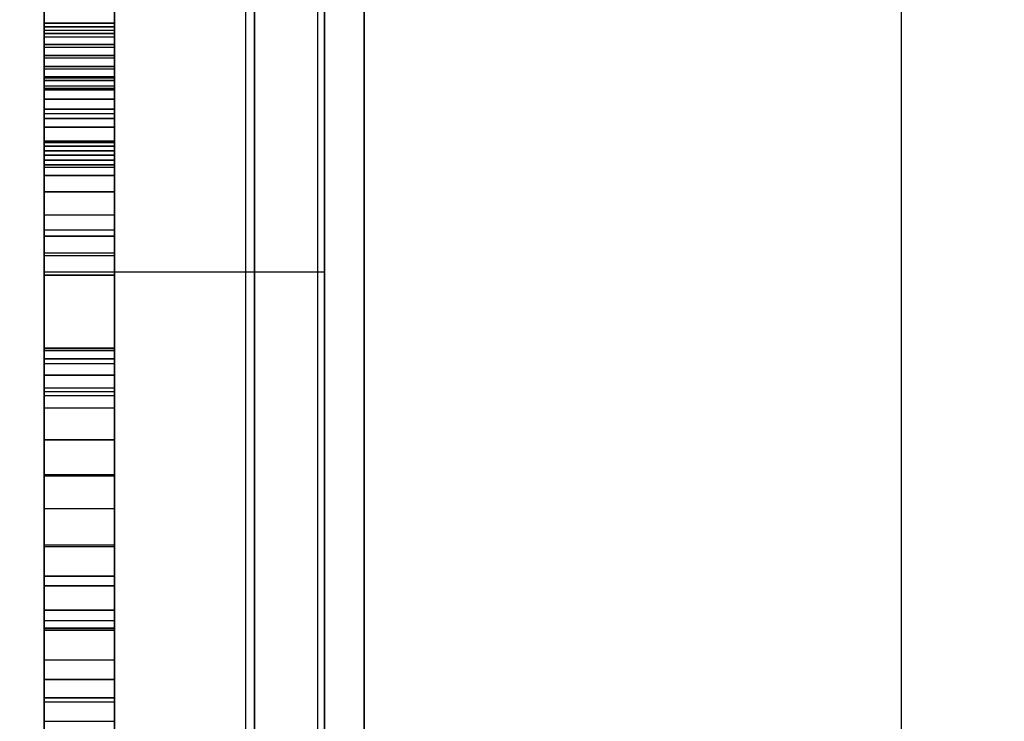
# Model space of a CAD drawing. Units: millimetres. Extents: x -1491 to 8330, y -713 to 7853.
# Drawn here: x 2966 to 3008, y 2391 to 2421 of the extents above; entities that cross this region are included whole.
import ezdxf

# ---------------------------------------------------------------- set-up
doc = ezdxf.new("R2010")
doc.units = ezdxf.units.MM
doc.layers.add('Dimensions', color=7, linetype='Continuous')
doc.styles.get("Standard").update_dxf_attribs({"font": 'arial.ttf'})
doc.dimstyles.new('Leikkiset keinu', dxfattribs={"dimtxt": 150, "dimasz": 2.5, "dimexe": 0.06, "dimexo": 0.625, "dimtad": 0, "dimtih": 1, "dimtoh": 1, "dimdec": 0, "dimtxsty": 'Standard', "dimcen": 2.5, "dimadec": 0, "dimazin": 0, "dimtfac": 1, "dimtmove": 0, "dimatfit": 3, "dimfxl": 1, "dimarcsym": 0})

# ---------------------------------------------------------------- blocks, each defined once
blk = doc.blocks.new('*D284')
at = {"layer": 'Defpoints', "color": 0}
for p in [(165.851, 5335.396), (8329.994, 2441.634), (8329.994, -614.405)]:
    blk.add_point(p, dxfattribs=at)
at = {"layer": 'Dimensions', "color": 0, "lineweight": -2}
for p, q in [((165.851, 5334.771), (165.851, -614.465)), ((8329.994, 2441.009), (8329.994, -614.465)), ((168.351, -614.405), (4023.798, -614.405)), ((8327.494, -614.405), (4472.048, -614.405))]:
    blk.add_line(p, q, dxfattribs=at)
at = {"layer": 'Dimensions', "color": 0}
for points in [[(168.351, -613.988), (168.351, -614.822), (165.851, -614.405)], [(8327.494, -614.822), (8327.494, -613.988), (8329.994, -614.405)]]:
    blk.add_solid(points, dxfattribs=at)
at = {"layer": 'Dimensions', "color": 0, "insert": (4247.923, -614.405), "char_height": 150, "attachment_point": 5}
blk.add_mtext('8164', dxfattribs=at)
blk = doc.blocks.new('*D286')
at = {"layer": 'Defpoints', "color": 0}
for p in [(6329.994, 2399.264), (2177.095, 2140.052), (6329.994, 1394.652)]:
    blk.add_point(p, dxfattribs=at)
at = {"layer": 'Dimensions', "color": 0, "lineweight": -2}
for p, q in [((6329.994, 2398.639), (6329.994, 1394.592)), ((2177.095, 2139.427), (2177.095, 1394.592)), ((2179.595, 1394.652), (4026.194, 1394.652)), ((6327.494, 1394.652), (4480.894, 1394.652))]:
    blk.add_line(p, q, dxfattribs=at)
at = {"layer": 'Dimensions', "color": 0}
for points in [[(2179.595, 1395.069), (2179.595, 1394.236), (2177.095, 1394.652)], [(6327.494, 1394.236), (6327.494, 1395.069), (6329.994, 1394.652)]]:
    blk.add_solid(points, dxfattribs=at)
at = {"layer": 'Dimensions', "color": 0, "insert": (4253.544, 1394.652), "char_height": 150, "attachment_point": 5}
blk.add_mtext('4153', dxfattribs=at)

msp = doc.modelspace()

# ---------------------------------------------------------------- linework, layer by layer
at = {"linetype": 'ByBlock', "lineweight": -2}
for p, q in [((2978.484, 3052.052), (2978.484, 2052.052)), ((2975.401, 3020.64), (2975.401, 2085.184)), ((2966.793, 2112.186), (2966.793, 2996.186)), ((2966.793, 2996.186), (2966.793, 2112.186)), ((2969.793, 2996.186), (2969.793, 2112.186)), ((2969.793, 2112.186), (2969.793, 2996.186)), ((2969.793, 2112.186), (2969.793, 2996.186)), ((2969.793, 2996.186), (2969.793, 2112.186)), ((2975.793, 2112.186), (2975.793, 2996.186)), ((2975.793, 2996.186), (2975.793, 2112.186)), ((2975.793, 2996.186), (2975.793, 2112.186)), ((2975.793, 2112.186), (2975.793, 2996.186)), ((2978.793, 2996.186), (2978.793, 2112.186)), ((2978.793, 2112.186), (2978.793, 2996.186)), ((2980.484, 2994.933), (2980.484, 2110.933)), ((2980.484, 2110.933), (2980.484, 2994.933)), ((2978.484, 2962.052), (2978.484, 2142.052)), ((2978.484, 2962.052), (2978.484, 2142.052)), ((2978.484, 2962.052), (2978.484, 2142.052)), ((2978.484, 2962.052), (2978.484, 2142.052)), ((2978.484, 2962.042), (2978.484, 2142.042)), ((2978.484, 2962.042), (2978.484, 2142.042)), ((3003.484, 2962.052), (3003.484, 2142.052)), ((3003.484, 2962.052), (3003.484, 2142.052)), ((3003.484, 2962.052), (3003.484, 2142.052)), ((3003.484, 2962.042), (3003.484, 2142.042)), ((2966.793, 2417.993), (2966.793, 2516.311)), ((2966.793, 2516.311), (2966.793, 2417.993)), ((2969.793, 2516.311), (2969.793, 2417.993)), ((2969.793, 2417.993), (2969.793, 2516.311)), ((2966.793, 2513.623), (2966.793, 2413.616)), ((2966.793, 2413.616), (2966.793, 2513.623)), ((2969.793, 2413.616), (2969.793, 2513.623)), ((2969.793, 2513.623), (2969.793, 2413.616)), ((2966.793, 2489.568), (2966.793, 2420.398)), ((2966.793, 2420.398), (2966.793, 2489.568)), ((2969.793, 2420.398), (2969.793, 2489.568)), ((2969.793, 2489.568), (2969.793, 2420.398)), ((2966.793, 2418.54), (2966.793, 2486.499)), ((2966.793, 2486.499), (2966.793, 2418.54)), ((2966.793, 2486.169), (2966.793, 2410.191)), ((2966.793, 2410.191), (2966.793, 2486.169)), ((2969.793, 2486.499), (2969.793, 2418.54)), ((2969.793, 2418.54), (2969.793, 2486.499)), ((2969.793, 2410.191), (2969.793, 2486.169)), ((2969.793, 2486.169), (2969.793, 2410.191)), ((2969.793, 2486.169), (2969.793, 2410.191)), ((2969.793, 2410.191), (2969.793, 2486.169)), ((2975.793, 2486.169), (2975.793, 2410.191)), ((2975.793, 2410.191), (2975.793, 2486.169)), ((2975.793, 2410.191), (2975.793, 2486.169)), ((2975.793, 2486.169), (2975.793, 2410.191)), ((2978.793, 2410.191), (2978.793, 2486.169)), ((2978.793, 2486.169), (2978.793, 2410.191)), ((2966.793, 2439.495), (2966.793, 2420.681)), ((2966.793, 2420.681), (2966.793, 2439.495)), ((2969.793, 2420.681), (2969.793, 2439.495)), ((2969.793, 2439.495), (2969.793, 2420.681)), ((2966.793, 2415.759), (2966.793, 2436.37)), ((2966.793, 2436.37), (2966.793, 2415.759)), ((2969.793, 2436.37), (2969.793, 2415.759)), ((2969.793, 2415.759), (2969.793, 2436.37)), ((2966.793, 2430.699), (2966.793, 2406.473)), ((2966.793, 2406.473), (2966.793, 2430.699)), ((2969.793, 2406.473), (2969.793, 2430.699)), ((2969.793, 2430.699), (2969.793, 2406.473)), ((2966.793, 2430.436), (2966.793, 2406.921)), ((2966.793, 2406.921), (2966.793, 2430.436)), ((2969.793, 2406.921), (2969.793, 2430.436)), ((2969.793, 2430.436), (2969.793, 2406.921)), ((2966.793, 2404.366), (2966.793, 2426.122)), ((2966.793, 2426.122), (2966.793, 2404.366)), ((2966.793, 2420.839), (2966.793, 2426.088)), ((2966.793, 2426.088), (2966.793, 2420.839)), ((2969.793, 2426.122), (2969.793, 2404.366)), ((2969.793, 2404.366), (2969.793, 2426.122)), ((2969.793, 2426.088), (2969.793, 2420.839)), ((2969.793, 2420.839), (2969.793, 2426.088)), ((2966.793, 2422.44), (2966.793, 2403.002)), ((2966.793, 2403.002), (2966.793, 2422.44)), ((2969.793, 2403.002), (2969.793, 2422.44)), ((2969.793, 2422.44), (2969.793, 2403.002)), ((2966.793, 2420.539), (2966.793, 2421.701)), ((2966.793, 2421.701), (2966.793, 2420.539)), ((2969.793, 2421.701), (2969.793, 2420.539)), ((2969.793, 2420.539), (2969.793, 2421.701)), ((2969.793, 2420.839), (2966.793, 2420.839)), ((2966.793, 2420.395), (2966.793, 2420.839)), ((2966.793, 2420.839), (2969.793, 2420.839)), ((2966.793, 2420.839), (2966.793, 2420.395)), ((2969.793, 2420.839), (2969.793, 2420.395)), ((2969.793, 2420.395), (2969.793, 2420.839)), ((2966.793, 2420.681), (2966.793, 2420.246)), ((2966.793, 2420.681), (2969.793, 2420.681)), ((2966.793, 2420.246), (2966.793, 2420.681)), ((2969.793, 2420.681), (2966.793, 2420.681)), ((2966.793, 2419.352), (2966.793, 2420.539)), ((2966.793, 2420.539), (2969.793, 2420.539)), ((2966.793, 2420.539), (2966.793, 2419.352)), ((2966.793, 2420.398), (2966.793, 2415.729)), ((2969.793, 2420.398), (2966.793, 2420.398)), ((2966.793, 2420.398), (2969.793, 2420.398)), ((2966.793, 2415.729), (2966.793, 2420.398)), ((2969.793, 2420.395), (2966.793, 2420.395)), ((2966.793, 2419.933), (2966.793, 2420.395)), ((2966.793, 2420.395), (2969.793, 2420.395)), ((2966.793, 2420.395), (2966.793, 2419.933)), ((2969.793, 2420.246), (2969.793, 2420.681)), ((2969.793, 2420.681), (2969.793, 2420.246)), ((2969.793, 2420.539), (2969.793, 2419.352)), ((2969.793, 2419.352), (2969.793, 2420.539)), ((2969.793, 2415.729), (2969.793, 2420.398)), ((2969.793, 2420.398), (2969.793, 2415.729)), ((2969.793, 2420.395), (2969.793, 2419.933)), ((2969.793, 2419.933), (2969.793, 2420.395)), ((2966.793, 2420.246), (2966.793, 2419.798)), ((2969.793, 2420.246), (2966.793, 2420.246)), ((2966.793, 2419.798), (2966.793, 2420.246)), ((2969.793, 2419.798), (2969.793, 2420.246)), ((2969.793, 2420.246), (2969.793, 2419.798)), ((2966.793, 2419.46), (2966.793, 2419.933)), ((2966.793, 2419.933), (2969.793, 2419.933)), ((2969.793, 2419.933), (2966.793, 2419.933)), ((2966.793, 2419.933), (2966.793, 2419.46)), ((2966.793, 2419.798), (2966.793, 2419.339)), ((2969.793, 2419.798), (2966.793, 2419.798)), ((2966.793, 2419.339), (2966.793, 2419.798)), ((2969.793, 2419.933), (2969.793, 2419.46)), ((2969.793, 2419.46), (2969.793, 2419.933)), ((2969.793, 2419.339), (2969.793, 2419.798)), ((2969.793, 2419.798), (2969.793, 2419.339)), ((2969.793, 2419.46), (2966.793, 2419.46)), ((2966.793, 2418.983), (2966.793, 2419.46)), ((2966.793, 2419.46), (2969.793, 2419.46)), ((2966.793, 2419.46), (2966.793, 2418.983)), ((2966.793, 2418.155), (2966.793, 2419.352)), ((2966.793, 2419.352), (2969.793, 2419.352)), ((2966.793, 2419.352), (2966.793, 2418.155)), ((2966.793, 2419.339), (2966.793, 2418.869)), ((2969.793, 2419.339), (2966.793, 2419.339)), ((2966.793, 2418.869), (2966.793, 2419.339)), ((2969.793, 2419.46), (2969.793, 2418.983)), ((2969.793, 2418.983), (2969.793, 2419.46)), ((2969.793, 2419.352), (2969.793, 2418.155)), ((2969.793, 2418.155), (2969.793, 2419.352)), ((2969.793, 2418.869), (2969.793, 2419.339)), ((2969.793, 2419.339), (2969.793, 2418.869)), ((2966.793, 2418.507), (2966.793, 2418.983)), ((2966.793, 2418.983), (2969.793, 2418.983)), ((2969.793, 2418.983), (2966.793, 2418.983)), ((2966.793, 2418.983), (2966.793, 2418.507)), ((2966.793, 2418.869), (2966.793, 2418.388)), ((2969.793, 2418.869), (2966.793, 2418.869)), ((2966.793, 2418.388), (2966.793, 2418.869)), ((2969.793, 2418.983), (2969.793, 2418.507)), ((2969.793, 2418.507), (2969.793, 2418.983)), ((2969.793, 2418.388), (2969.793, 2418.869)), ((2969.793, 2418.869), (2969.793, 2418.388)), ((2966.793, 2414.318), (2966.793, 2418.54)), ((2966.793, 2418.54), (2969.793, 2418.54)), ((2969.793, 2418.54), (2966.793, 2418.54)), ((2966.793, 2418.54), (2966.793, 2414.318)), ((2969.793, 2418.507), (2966.793, 2418.507)), ((2966.793, 2418.041), (2966.793, 2418.507)), ((2966.793, 2418.507), (2969.793, 2418.507)), ((2966.793, 2418.507), (2966.793, 2418.041)), ((2966.793, 2418.388), (2966.793, 2411.995)), ((2966.793, 2411.995), (2966.793, 2418.388)), ((2966.793, 2418.388), (2969.793, 2418.388)), ((2969.793, 2418.388), (2966.793, 2418.388)), ((2969.793, 2418.54), (2969.793, 2414.318)), ((2969.793, 2414.318), (2969.793, 2418.54)), ((2969.793, 2418.507), (2969.793, 2418.041)), ((2969.793, 2418.041), (2969.793, 2418.507)), ((2969.793, 2411.995), (2969.793, 2418.388)), ((2969.793, 2418.388), (2969.793, 2411.995)), ((2966.793, 2416.967), (2966.793, 2418.155)), ((2966.793, 2418.155), (2969.793, 2418.155)), ((2966.793, 2418.155), (2966.793, 2416.967)), ((2966.793, 2417.59), (2966.793, 2418.041)), ((2966.793, 2418.041), (2969.793, 2418.041)), ((2969.793, 2418.041), (2966.793, 2418.041)), ((2966.793, 2418.041), (2966.793, 2417.59)), ((2966.793, 2394.854), (2966.793, 2417.993)), ((2966.793, 2417.993), (2969.793, 2417.993)), ((2966.793, 2417.993), (2966.793, 2394.854)), ((2969.793, 2417.993), (2966.793, 2417.993)), ((2969.793, 2418.155), (2969.793, 2416.967)), ((2969.793, 2416.967), (2969.793, 2418.155)), ((2969.793, 2418.041), (2969.793, 2417.59)), ((2969.793, 2417.59), (2969.793, 2418.041)), ((2969.793, 2417.993), (2969.793, 2394.854)), ((2969.793, 2394.854), (2969.793, 2417.993)), ((2969.793, 2417.59), (2966.793, 2417.59)), ((2966.793, 2417.162), (2966.793, 2417.59)), ((2966.793, 2417.59), (2969.793, 2417.59)), ((2966.793, 2417.59), (2966.793, 2417.162)), ((2969.793, 2417.59), (2969.793, 2417.162)), ((2969.793, 2417.162), (2969.793, 2417.59)), ((2966.793, 2416.761), (2966.793, 2417.162)), ((2966.793, 2417.162), (2969.793, 2417.162)), ((2969.793, 2417.162), (2966.793, 2417.162)), ((2966.793, 2417.162), (2966.793, 2416.761)), ((2969.793, 2417.162), (2969.793, 2416.761)), ((2969.793, 2416.761), (2969.793, 2417.162)), ((2966.793, 2415.804), (2966.793, 2416.967)), ((2966.793, 2416.967), (2969.793, 2416.967)), ((2966.793, 2416.967), (2966.793, 2415.804)), ((2969.793, 2416.761), (2966.793, 2416.761)), ((2966.793, 2416.395), (2966.793, 2416.761)), ((2966.793, 2416.761), (2969.793, 2416.761)), ((2966.793, 2416.761), (2966.793, 2416.395)), ((2969.793, 2416.967), (2969.793, 2415.804)), ((2969.793, 2415.804), (2969.793, 2416.967)), ((2969.793, 2416.761), (2969.793, 2416.395)), ((2969.793, 2416.395), (2969.793, 2416.761)), ((2969.793, 2416.395), (2966.793, 2416.395)), ((2966.793, 2416.395), (2969.793, 2416.395)), ((2966.793, 2410.892), (2966.793, 2416.395)), ((2966.793, 2416.395), (2966.793, 2410.892)), ((2969.793, 2416.395), (2969.793, 2410.892)), ((2969.793, 2410.892), (2969.793, 2416.395)), ((2966.793, 2414.683), (2966.793, 2415.804)), ((2966.793, 2415.804), (2969.793, 2415.804)), ((2966.793, 2415.804), (2966.793, 2414.683)), ((2966.793, 2415.572), (2966.793, 2415.759)), ((2969.793, 2415.759), (2966.793, 2415.759)), ((2966.793, 2415.759), (2966.793, 2415.572)), ((2966.793, 2415.759), (2969.793, 2415.759)), ((2966.793, 2415.729), (2966.793, 2411.015)), ((2966.793, 2411.015), (2966.793, 2415.729)), ((2966.793, 2415.729), (2969.793, 2415.729)), ((2969.793, 2415.804), (2969.793, 2414.683)), ((2969.793, 2414.683), (2969.793, 2415.804)), ((2969.793, 2415.759), (2969.793, 2415.572)), ((2969.793, 2415.572), (2969.793, 2415.759)), ((2969.793, 2411.015), (2969.793, 2415.729)), ((2969.793, 2415.729), (2969.793, 2411.015)), ((2966.793, 2415.38), (2966.793, 2415.572)), ((2969.793, 2415.572), (2966.793, 2415.572)), ((2966.793, 2415.572), (2966.793, 2415.38)), ((2966.793, 2415.572), (2969.793, 2415.572)), ((2966.793, 2415.184), (2966.793, 2415.38)), ((2969.793, 2415.38), (2966.793, 2415.38)), ((2966.793, 2415.38), (2966.793, 2415.184)), ((2966.793, 2415.38), (2969.793, 2415.38)), ((2969.793, 2415.572), (2969.793, 2415.38)), ((2969.793, 2415.38), (2969.793, 2415.572)), ((2969.793, 2415.38), (2969.793, 2415.184)), ((2969.793, 2415.184), (2969.793, 2415.38)), ((2966.793, 2414.982), (2966.793, 2415.184)), ((2969.793, 2415.184), (2966.793, 2415.184)), ((2966.793, 2415.184), (2966.793, 2414.982)), ((2966.793, 2415.184), (2969.793, 2415.184)), ((2966.793, 2414.776), (2966.793, 2414.982)), ((2966.793, 2414.982), (2966.793, 2414.776)), ((2969.793, 2414.982), (2966.793, 2414.982)), ((2966.793, 2414.982), (2969.793, 2414.982)), ((2969.793, 2415.184), (2969.793, 2414.982)), ((2969.793, 2414.982), (2969.793, 2415.184)), ((2969.793, 2414.982), (2969.793, 2414.776)), ((2969.793, 2414.776), (2969.793, 2414.982)), ((2966.793, 2410.058), (2966.793, 2414.776)), ((2966.793, 2414.776), (2966.793, 2410.058)), ((2969.793, 2414.776), (2966.793, 2414.776)), ((2966.793, 2414.776), (2969.793, 2414.776)), ((2966.793, 2413.62), (2966.793, 2414.683)), ((2966.793, 2414.683), (2969.793, 2414.683)), ((2966.793, 2414.683), (2966.793, 2413.62)), ((2969.793, 2414.776), (2969.793, 2410.058)), ((2969.793, 2410.058), (2969.793, 2414.776)), ((2969.793, 2414.683), (2969.793, 2413.62)), ((2969.793, 2413.62), (2969.793, 2414.683)), ((2966.793, 2410.057), (2966.793, 2414.318)), ((2969.793, 2414.318), (2966.793, 2414.318)), ((2966.793, 2414.318), (2966.793, 2410.057)), ((2966.793, 2414.318), (2969.793, 2414.318)), ((2969.793, 2414.318), (2969.793, 2410.057)), ((2969.793, 2410.057), (2969.793, 2414.318)), ((2966.793, 2412.631), (2966.793, 2413.62)), ((2966.793, 2413.62), (2969.793, 2413.62)), ((2966.793, 2413.62), (2966.793, 2412.631)), ((2966.793, 2413.616), (2966.793, 2388.871)), ((2969.793, 2413.616), (2966.793, 2413.616)), ((2966.793, 2388.871), (2966.793, 2413.616)), ((2966.793, 2413.616), (2969.793, 2413.616)), ((2969.793, 2413.62), (2969.793, 2412.631)), ((2969.793, 2412.631), (2969.793, 2413.62)), ((2969.793, 2388.871), (2969.793, 2413.616)), ((2969.793, 2413.616), (2969.793, 2388.871)), ((2966.793, 2411.728), (2966.793, 2412.631)), ((2966.793, 2412.631), (2969.793, 2412.631)), ((2966.793, 2412.631), (2966.793, 2411.728)), ((2969.793, 2412.631), (2969.793, 2411.728)), ((2969.793, 2411.728), (2969.793, 2412.631)), ((2966.793, 2411.995), (2966.793, 2405.232)), ((2966.793, 2405.232), (2966.793, 2411.995)), ((2966.793, 2411.995), (2969.793, 2411.995)), ((2969.793, 2405.232), (2969.793, 2411.995)), ((2969.793, 2411.995), (2969.793, 2405.232)), ((2966.793, 2406.829), (2966.793, 2411.728)), ((2969.793, 2411.728), (2966.793, 2411.728)), ((2966.793, 2411.728), (2966.793, 2406.829)), ((2966.793, 2411.728), (2969.793, 2411.728)), ((2969.793, 2411.728), (2969.793, 2406.829)), ((2969.793, 2406.829), (2969.793, 2411.728)), ((2966.793, 2411.015), (2966.793, 2406.271)), ((2966.793, 2411.015), (2969.793, 2411.015)), ((2966.793, 2406.271), (2966.793, 2411.015)), ((2966.793, 2404.903), (2966.793, 2410.892)), ((2966.793, 2410.892), (2969.793, 2410.892)), ((2966.793, 2410.892), (2966.793, 2404.903)), ((2969.793, 2406.271), (2969.793, 2411.015)), ((2969.793, 2411.015), (2969.793, 2406.271)), ((2969.793, 2410.892), (2969.793, 2404.903)), ((2969.793, 2404.903), (2969.793, 2410.892)), ((2966.793, 2410.191), (2969.793, 2410.191)), ((2966.793, 2410.191), (2966.793, 2333.508)), ((2966.793, 2333.508), (2966.793, 2410.191)), ((2966.793, 2405.068), (2966.793, 2410.058)), ((2966.793, 2410.058), (2969.793, 2410.058)), ((2969.793, 2410.058), (2966.793, 2410.058)), ((2966.793, 2410.058), (2966.793, 2405.068)), ((2966.793, 2405.769), (2966.793, 2410.057)), ((2966.793, 2410.057), (2966.793, 2405.769)), ((2969.793, 2410.057), (2966.793, 2410.057)), ((2966.793, 2410.057), (2969.793, 2410.057)), ((2969.793, 2333.508), (2969.793, 2410.191)), ((2969.793, 2410.191), (2969.793, 2333.508)), ((2969.793, 2410.191), (2975.793, 2410.191)), ((2969.793, 2410.191), (2969.793, 2333.508)), ((2969.793, 2333.508), (2969.793, 2410.191)), ((2969.793, 2410.058), (2969.793, 2405.068)), ((2969.793, 2405.068), (2969.793, 2410.058)), ((2969.793, 2410.057), (2969.793, 2405.769)), ((2969.793, 2405.769), (2969.793, 2410.057)), ((2975.793, 2410.191), (2978.793, 2410.191)), ((2975.793, 2410.191), (2975.793, 2333.508)), ((2975.793, 2333.508), (2975.793, 2410.191)), ((2975.793, 2333.508), (2975.793, 2410.191)), ((2975.793, 2410.191), (2975.793, 2333.508)), ((2978.793, 2333.508), (2978.793, 2410.191)), ((2978.793, 2410.191), (2978.793, 2333.508)), ((2966.793, 2406.921), (2966.793, 2383.513)), ((2969.793, 2406.921), (2966.793, 2406.921)), ((2966.793, 2383.513), (2966.793, 2406.921)), ((2966.793, 2406.921), (2969.793, 2406.921)), ((2969.793, 2383.513), (2969.793, 2406.921)), ((2969.793, 2406.921), (2969.793, 2383.513)), ((2966.793, 2401.467), (2966.793, 2406.829)), ((2966.793, 2406.829), (2966.793, 2401.467)), ((2969.793, 2406.829), (2966.793, 2406.829)), ((2966.793, 2406.829), (2969.793, 2406.829)), ((2969.793, 2406.473), (2966.793, 2406.473)), ((2966.793, 2406.473), (2969.793, 2406.473)), ((2966.793, 2406.473), (2966.793, 2382.357)), ((2966.793, 2382.357), (2966.793, 2406.473)), ((2969.793, 2406.829), (2969.793, 2401.467)), ((2969.793, 2401.467), (2969.793, 2406.829)), ((2969.793, 2382.357), (2969.793, 2406.473)), ((2969.793, 2406.473), (2969.793, 2382.357)), ((2966.793, 2406.271), (2966.793, 2401.512)), ((2966.793, 2406.271), (2969.793, 2406.271)), ((2966.793, 2401.512), (2966.793, 2406.271)), ((2969.793, 2401.512), (2969.793, 2406.271)), ((2969.793, 2406.271), (2969.793, 2401.512)), ((2966.793, 2401.467), (2966.793, 2405.769)), ((2966.793, 2405.769), (2969.793, 2405.769)), ((2969.793, 2405.769), (2966.793, 2405.769)), ((2966.793, 2405.769), (2966.793, 2401.467)), ((2969.793, 2405.769), (2969.793, 2401.467)), ((2969.793, 2401.467), (2969.793, 2405.769)), ((2966.793, 2405.232), (2966.793, 2398.438)), ((2966.793, 2398.438), (2966.793, 2405.232)), ((2966.793, 2405.232), (2969.793, 2405.232)), ((2969.793, 2398.438), (2969.793, 2405.232)), ((2969.793, 2405.232), (2969.793, 2398.438)), ((2966.793, 2400.055), (2966.793, 2405.068)), ((2966.793, 2405.068), (2969.793, 2405.068)), ((2966.793, 2405.068), (2966.793, 2400.055)), ((2966.793, 2398.506), (2966.793, 2404.903)), ((2966.793, 2404.903), (2969.793, 2404.903)), ((2966.793, 2404.903), (2966.793, 2398.506)), ((2969.793, 2405.068), (2969.793, 2400.055)), ((2969.793, 2400.055), (2969.793, 2405.068)), ((2969.793, 2404.903), (2969.793, 2398.506)), ((2969.793, 2398.506), (2969.793, 2404.903)), ((2966.793, 2382.725), (2966.793, 2404.366)), ((2966.793, 2404.366), (2969.793, 2404.366)), ((2966.793, 2404.366), (2966.793, 2382.725)), ((2969.793, 2404.366), (2969.793, 2382.725)), ((2969.793, 2382.725), (2969.793, 2404.366)), ((2966.793, 2403.002), (2966.793, 2383.671)), ((2969.793, 2403.002), (2966.793, 2403.002)), ((2966.793, 2383.671), (2966.793, 2403.002)), ((2966.793, 2403.002), (2969.793, 2403.002)), ((2969.793, 2383.671), (2969.793, 2403.002)), ((2969.793, 2403.002), (2969.793, 2383.671)), ((2966.793, 2401.512), (2966.793, 2396.752)), ((2966.793, 2396.752), (2966.793, 2401.512)), ((2966.793, 2401.512), (2969.793, 2401.512)), ((2966.793, 2397.165), (2966.793, 2401.467)), ((2966.793, 2401.467), (2966.793, 2397.165)), ((2969.793, 2401.467), (2966.793, 2401.467)), ((2966.793, 2401.467), (2969.793, 2401.467)), ((2966.793, 2395.714), (2966.793, 2401.467)), ((2966.793, 2401.467), (2969.793, 2401.467)), ((2969.793, 2401.467), (2966.793, 2401.467)), ((2966.793, 2401.467), (2966.793, 2395.714)), ((2969.793, 2396.752), (2969.793, 2401.512)), ((2969.793, 2401.512), (2969.793, 2396.752)), ((2969.793, 2401.467), (2969.793, 2397.165)), ((2969.793, 2397.165), (2969.793, 2401.467)), ((2969.793, 2401.467), (2969.793, 2395.714)), ((2969.793, 2395.714), (2969.793, 2401.467)), ((2966.793, 2395.269), (2966.793, 2400.055)), ((2966.793, 2400.055), (2969.793, 2400.055)), ((2966.793, 2400.055), (2966.793, 2395.269)), ((2969.793, 2400.055), (2969.793, 2395.269)), ((2969.793, 2395.269), (2969.793, 2400.055)), ((2966.793, 2398.506), (2969.793, 2398.506)), ((2966.793, 2391.78), (2966.793, 2398.506)), ((2966.793, 2398.506), (2966.793, 2391.78)), ((2969.793, 2398.506), (2969.793, 2391.78)), ((2969.793, 2391.78), (2969.793, 2398.506)), ((2966.793, 2398.438), (2966.793, 2391.952)), ((2966.793, 2391.952), (2966.793, 2398.438)), ((2966.793, 2398.438), (2969.793, 2398.438)), ((2969.793, 2391.952), (2969.793, 2398.438)), ((2969.793, 2398.438), (2969.793, 2391.952)), ((2966.793, 2394.932), (2966.793, 2397.165)), ((2966.793, 2397.165), (2969.793, 2397.165)), ((2969.793, 2397.165), (2966.793, 2397.165)), ((2966.793, 2397.165), (2966.793, 2394.932)), ((2966.793, 2396.752), (2966.793, 2393.583)), ((2969.793, 2396.752), (2966.793, 2396.752)), ((2966.793, 2396.752), (2969.793, 2396.752)), ((2966.793, 2393.583), (2966.793, 2396.752)), ((2969.793, 2397.165), (2969.793, 2394.932)), ((2969.793, 2394.932), (2969.793, 2397.165)), ((2969.793, 2393.583), (2969.793, 2396.752)), ((2969.793, 2396.752), (2969.793, 2393.583)), ((2966.793, 2389.648), (2966.793, 2395.714)), ((2966.793, 2395.714), (2969.793, 2395.714)), ((2969.793, 2395.714), (2966.793, 2395.714)), ((2966.793, 2395.714), (2966.793, 2389.648)), ((2969.793, 2395.714), (2969.793, 2389.648)), ((2969.793, 2389.648), (2969.793, 2395.714)), ((2966.793, 2390.95), (2966.793, 2395.269)), ((2966.793, 2395.269), (2969.793, 2395.269)), ((2966.793, 2395.269), (2966.793, 2390.95)), ((2969.793, 2395.269), (2969.793, 2390.95)), ((2969.793, 2390.95), (2969.793, 2395.269)), ((2966.793, 2392.747), (2966.793, 2394.932)), ((2966.793, 2394.932), (2966.793, 2392.747)), ((2969.793, 2394.932), (2966.793, 2394.932)), ((2966.793, 2394.932), (2969.793, 2394.932)), ((2966.793, 2375.536), (2966.793, 2394.854)), ((2966.793, 2394.854), (2969.793, 2394.854)), ((2969.793, 2394.854), (2966.793, 2394.854)), ((2966.793, 2394.854), (2966.793, 2375.536)), ((2969.793, 2394.932), (2969.793, 2392.747)), ((2969.793, 2392.747), (2969.793, 2394.932)), ((2969.793, 2394.854), (2969.793, 2375.536)), ((2969.793, 2375.536), (2969.793, 2394.854)), ((2966.793, 2393.583), (2966.793, 2390.481)), ((2966.793, 2390.481), (2966.793, 2393.583)), ((2966.793, 2393.583), (2969.793, 2393.583)), ((2969.793, 2390.481), (2969.793, 2393.583)), ((2969.793, 2393.583), (2969.793, 2390.481)), ((2966.793, 2390.643), (2966.793, 2392.747)), ((2966.793, 2392.747), (2969.793, 2392.747)), ((2969.793, 2392.747), (2966.793, 2392.747)), ((2966.793, 2392.747), (2966.793, 2390.643)), ((2969.793, 2392.747), (2969.793, 2390.643)), ((2969.793, 2390.643), (2969.793, 2392.747)), ((2966.793, 2391.952), (2966.793, 2386.099)), ((2969.793, 2391.952), (2966.793, 2391.952)), ((2966.793, 2386.099), (2966.793, 2391.952)), ((2966.793, 2391.952), (2969.793, 2391.952)), ((2966.793, 2384.81), (2966.793, 2391.78)), ((2966.793, 2391.78), (2969.793, 2391.78)), ((2966.793, 2391.78), (2966.793, 2384.81)), ((2969.793, 2386.099), (2969.793, 2391.952)), ((2969.793, 2391.952), (2969.793, 2386.099)), ((2969.793, 2391.78), (2969.793, 2384.81)), ((2969.793, 2384.81), (2969.793, 2391.78)), ((2966.793, 2390.883), (2966.793, 2390.95)), ((2966.793, 2390.95), (2969.793, 2390.95)), ((2969.793, 2390.95), (2969.793, 2390.883))]:
    msp.add_line(p, q, dxfattribs=at)

# ---------------------------------------------------------------- dimensions: what is measured, and where the dimension line sits
at = {"layer": 'Dimensions'}
for base, p1, p2, picture, middle in [((8329.994, -614.405), (165.851, 5335.396), (8329.994, 2441.634), '*D284', (4247.923, -614.405)), ((6329.994, 1394.652), (2177.095, 2140.052), (6329.994, 2399.264), '*D286', (4253.544, 1394.652))]:
    dim = msp.add_linear_dim(base=base, p1=p1, p2=p2, dimstyle='Leikkiset keinu', dxfattribs=at)
    dim.commit()
    dim.dimension.update_dxf_attribs({"geometry": picture, "text_midpoint": middle})

doc.saveas('drawing.dxf')
